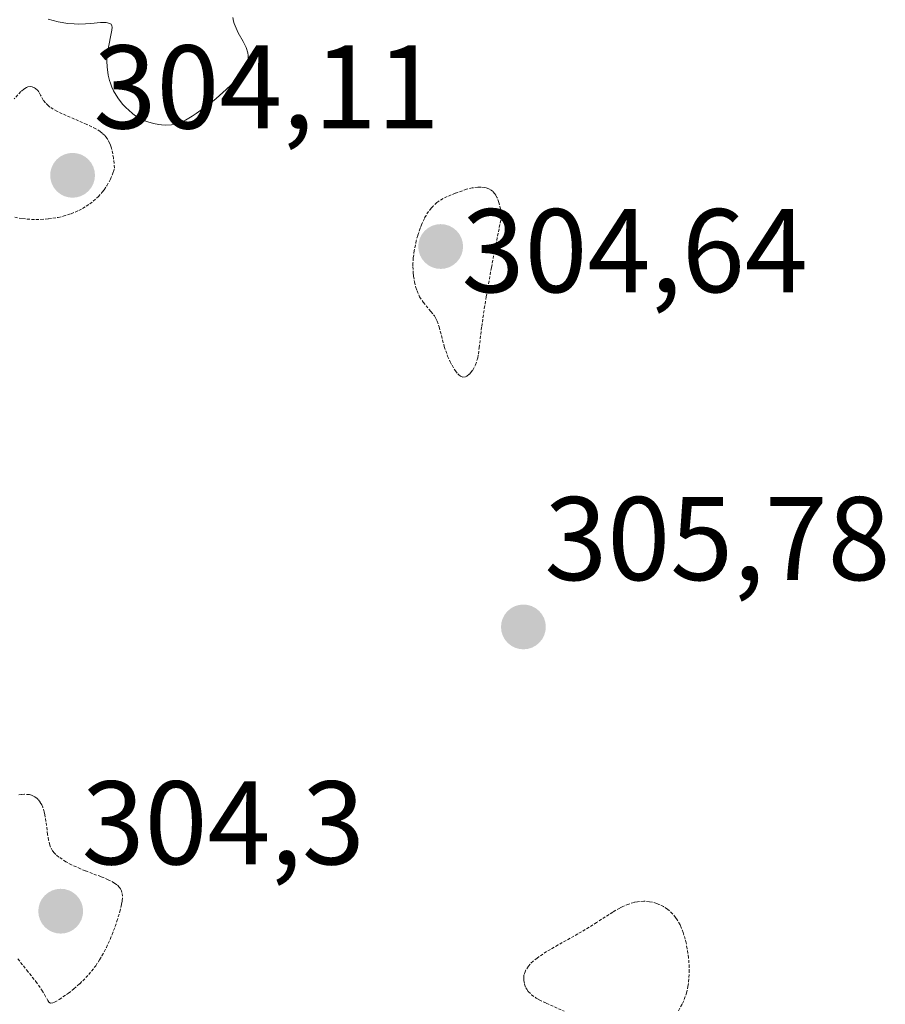
# Model space of a CAD drawing. Units: metres. Extents: x 625541 to 629022, y 4671722 to 4674098.
# Drawn here: x 627540 to 627613, y 4672745 to 4672828 of the extents above; entities that cross this region are included whole.
import ezdxf
from ezdxf.enums import TextEntityAlignment as Align

# ---------------------------------------------------------------- set-up
doc = ezdxf.new("R2010")
doc.units = ezdxf.units.M
doc.header["$MEASUREMENT"] = 0
doc.linetypes.add('TRAZOS2', pattern=[0.375, 0.25, -0.125])
for name, color, linetype, lineweight in [('Carátula', 7, 'Continuous', 5), ('Curva de nivel normal', 36, 'Continuous', 0), ('Curva de nivel normal depresión', 36, 'TRAZOS2', 0), ('Punto de cota en terreno', 7, 'Continuous', 0), ('Rótulo de punto de cota en terreno', 19, 'Continuous', 0)]:
    doc.layers.add(name, color=color, linetype=linetype, lineweight=lineweight)
doc.styles.add('Arial', font='txt', dxfattribs={"height": 0.2})

# ---------------------------------------------------------------- blocks, each defined once
blk = doc.blocks.new('5PATER')
at = {"layer": 'Carátula', "linetype": 'Continuous', "lineweight": 5}
h = blk.add_hatch(color=250, dxfattribs=at)
edge = h.paths.add_edge_path()
edge.add_ellipse((0.002, 0.008), major_axis=(-1.326, -1.344), ratio=0.999422, start_angle=0, end_angle=360)

msp = doc.modelspace()

# ---------------------------------------------------------------- linework, layer by layer
at = {"layer": 'Curva de nivel normal', "color": 36, "linetype": 'Continuous', "lineweight": 0}
msp.add_polyline3d([(627542.16, 4672828.02, 305), (627543.02, 4672827.81, 305), (627543.83, 4672827.68, 305), (627544.35, 4672827.63, 305), (627544.68, 4672827.62, 305), (627545.32, 4672827.63, 305), (627545.77, 4672827.67, 305), (627546.57, 4672827.75, 305), (627547.04, 4672827.76, 305), (627547.37, 4672827.68, 305), (627547.48, 4672827.6, 305), (627547.54, 4672827.47, 305), (627547.55, 4672827.36, 305), (627547.54, 4672827.1, 305), (627547.18, 4672825.4, 305), (627547.12, 4672824.79, 305), (627547.11, 4672824.48, 305), (627547.13, 4672824.01, 305), (627547.22, 4672823.31, 305), (627547.33, 4672822.86, 305), (627547.41, 4672822.63, 305), (627547.53, 4672822.31, 305), (627547.68, 4672821.99, 305), (627548.03, 4672821.41, 305), (627548.44, 4672820.88, 305), (627548.73, 4672820.57, 305), (627548.93, 4672820.39, 305), (627549.31, 4672820.06, 305), (627549.52, 4672819.9, 305), (627549.93, 4672819.65, 305), (627550.31, 4672819.47, 305), (627550.56, 4672819.38, 305), (627551.04, 4672819.25, 305), (627551.49, 4672819.16, 305), (627551.71, 4672819.13, 305), (627552.05, 4672819.11, 305), (627552.54, 4672819.14, 305), (627553, 4672819.22, 305), (627553.26, 4672819.3, 305), (627553.72, 4672819.52, 305), (627554.3, 4672819.85, 305), (627554.64, 4672820.08, 305), (627555.72, 4672820.88, 305), (627556.31, 4672821.36, 305), (627557.17, 4672822.11, 305), (627557.93, 4672822.85, 305), (627558.24, 4672823.2, 305), (627558.5, 4672823.53, 305), (627558.64, 4672823.73, 305), (627558.85, 4672824.12, 305), (627558.92, 4672824.3, 305), (627559, 4672824.65, 305), (627559.01, 4672824.98, 305), (627558.98, 4672825.2, 305), (627558.84, 4672825.64, 305), (627558.58, 4672826.16, 305), (627558.18, 4672826.89, 305), (627557.99, 4672827.27, 305), (627557.83, 4672827.66, 305), (627557.77, 4672827.86, 305), (627557.71, 4672828.16, 305)], dxfattribs=at)
at = {"layer": 'Curva de nivel normal depresión', "color": 36, "linetype": 'TRAZOS2', "lineweight": 0}
for points in [[(627541.93, 4672820.99, 305), (627541.75, 4672821.22, 305), (627541.51, 4672821.64, 305), (627541.37, 4672821.91, 305), (627541.29, 4672822.02, 305), (627541.11, 4672822.19, 305), (627541.02, 4672822.25, 305), (627540.83, 4672822.33, 305), (627540.68, 4672822.35, 305), (627540.45, 4672822.32, 305), (627540.34, 4672822.27, 305), (627540.11, 4672822.13, 305), (627539.86, 4672821.93, 305), (627539.3, 4672821.32, 305)], [(627539.35, 4672811.34, 305), (627540.02, 4672811.23, 305), (627540.38, 4672811.19, 305), (627541.14, 4672811.14, 305), (627541.54, 4672811.15, 305), (627542.19, 4672811.2, 305), (627543.02, 4672811.33, 305), (627543.44, 4672811.43, 305), (627544.09, 4672811.64, 305), (627544.74, 4672811.91, 305), (627545.06, 4672812.08, 305), (627545.67, 4672812.47, 305), (627545.96, 4672812.69, 305), (627546.38, 4672813.07, 305), (627546.72, 4672813.46, 305), (627546.88, 4672813.66, 305), (627547.11, 4672814, 305), (627547.41, 4672814.55, 305), (627547.66, 4672815.16, 305), (627547.76, 4672815.49, 305), (627547.66, 4672816.34, 305), (627547.6, 4672816.7, 305), (627547.49, 4672817.17, 305), (627547.41, 4672817.43, 305), (627547.34, 4672817.6, 305), (627547.2, 4672817.88, 305), (627547.11, 4672818.01, 305), (627546.93, 4672818.24, 305), (627546.71, 4672818.44, 305), (627546.55, 4672818.57, 305), (627546.18, 4672818.8, 305), (627545.41, 4672819.17, 305), (627543.69, 4672819.91, 305), (627542.91, 4672820.27, 305), (627542.59, 4672820.45, 305), (627542.32, 4672820.63, 305), (627542.17, 4672820.75, 305), (627541.93, 4672820.99, 305)], [(627577.1, 4672797.88, 305), (627577.32, 4672797.91, 305), (627577.44, 4672797.96, 305), (627577.65, 4672798.13, 305), (627577.77, 4672798.25, 305), (627577.93, 4672798.47, 305), (627578.15, 4672798.91, 305), (627578.28, 4672799.28, 305), (627578.34, 4672799.49, 305), (627578.4, 4672799.82, 305), (627578.47, 4672800.35, 305), (627578.68, 4672802.14, 305), (627578.9, 4672803.66, 305), (627579.06, 4672804.64, 305), (627579.5, 4672807.12, 305), (627579.79, 4672808.65, 305), (627580.34, 4672811.36, 305), (627580.26, 4672812.02, 305), (627580.19, 4672812.39, 305), (627580.13, 4672812.6, 305), (627579.99, 4672812.97, 305), (627579.86, 4672813.2, 305), (627579.78, 4672813.33, 305), (627579.59, 4672813.53, 305), (627579.48, 4672813.62, 305), (627579.27, 4672813.74, 305), (627579.05, 4672813.82, 305), (627578.91, 4672813.85, 305), (627578.61, 4672813.88, 305), (627578.36, 4672813.88, 305), (627577.88, 4672813.82, 305), (627577.41, 4672813.7, 305), (627576.45, 4672813.36, 305), (627575.76, 4672813.08, 305), (627575.42, 4672812.92, 305), (627575.08, 4672812.71, 305), (627574.91, 4672812.58, 305), (627574.58, 4672812.29, 305), (627574.43, 4672812.12, 305), (627574.2, 4672811.83, 305), (627573.99, 4672811.5, 305), (627573.85, 4672811.25, 305), (627573.6, 4672810.71, 305), (627573.49, 4672810.42, 305), (627573.29, 4672809.81, 305), (627573.17, 4672809.39, 305), (627573, 4672808.55, 305), (627572.92, 4672807.93, 305), (627572.89, 4672807.49, 305), (627572.89, 4672807.2, 305), (627572.91, 4672806.65, 305), (627572.94, 4672806.38, 305), (627573.02, 4672805.89, 305), (627573.13, 4672805.43, 305), (627573.23, 4672805.15, 305), (627573.45, 4672804.65, 305), (627573.75, 4672804.18, 305), (627574.4, 4672803.41, 305), (627574.69, 4672803.03, 305), (627574.81, 4672802.82, 305), (627574.92, 4672802.59, 305), (627575.1, 4672802.1, 305), (627575.53, 4672800.45, 305), (627575.81, 4672799.65, 305), (627576.03, 4672799.17, 305), (627576.18, 4672798.88, 305), (627576.47, 4672798.39, 305), (627576.66, 4672798.15, 305), (627576.75, 4672798.06, 305), (627576.89, 4672797.95, 305), (627577.1, 4672797.88, 305)], [(627542.13, 4672745.34, 305), (627542.22, 4672745.2, 305), (627542.36, 4672745.12, 305), (627542.56, 4672745.15, 305), (627542.7, 4672745.21, 305), (627543.1, 4672745.44, 305), (627543.87, 4672745.97, 305), (627544.34, 4672746.34, 305), (627544.83, 4672746.77, 305), (627545.08, 4672747.01, 305), (627545.58, 4672747.54, 305), (627545.82, 4672747.83, 305), (627546.17, 4672748.28, 305), (627546.49, 4672748.78, 305), (627546.7, 4672749.12, 305), (627547.07, 4672749.82, 305), (627547.55, 4672750.9, 305), (627547.81, 4672751.59, 305), (627547.96, 4672752.03, 305), (627548.2, 4672752.83, 305), (627548.35, 4672753.48, 305), (627548.4, 4672753.76, 305), (627548.42, 4672754.13, 305), (627548.38, 4672754.44, 305), (627548.34, 4672754.58, 305), (627548.25, 4672754.77, 305), (627548.17, 4672754.88, 305), (627547.95, 4672755.1, 305), (627547.74, 4672755.25, 305), (627547.22, 4672755.53, 305), (627546.6, 4672755.79, 305), (627545.29, 4672756.28, 305), (627544.88, 4672756.45, 305), (627544.14, 4672756.79, 305), (627543.66, 4672757.05, 305), (627543.07, 4672757.44, 305), (627542.8, 4672757.66, 305), (627542.69, 4672757.78, 305), (627542.54, 4672757.96, 305), (627542.37, 4672758.27, 305), (627542.3, 4672758.45, 305), (627542.2, 4672758.86, 305), (627542.12, 4672759.34, 305), (627541.98, 4672760.44, 305), (627541.89, 4672760.99, 305), (627541.84, 4672761.24, 305), (627541.71, 4672761.65, 305), (627541.63, 4672761.83, 305), (627541.49, 4672762.07, 305), (627541.33, 4672762.28, 305), (627541.24, 4672762.37, 305), (627541.04, 4672762.52, 305), (627540.94, 4672762.58, 305), (627540.76, 4672762.65, 305), (627540.58, 4672762.7, 305), (627540.17, 4672762.73, 305), (627539.89, 4672762.7, 305), (627539.7, 4672762.67, 305)], [(627595.25, 4672744.49, 305), (627595.59, 4672745.11, 305), (627595.74, 4672745.45, 305), (627595.92, 4672745.98, 305), (627596.05, 4672746.54, 305), (627596.1, 4672746.93, 305), (627596.16, 4672747.73, 305), (627596.16, 4672748.14, 305), (627596.1, 4672748.94, 305), (627595.99, 4672749.72, 305), (627595.89, 4672750.2, 305), (627595.82, 4672750.51, 305), (627595.65, 4672751.08, 305), (627595.49, 4672751.49, 305), (627595.38, 4672751.74, 305), (627595.14, 4672752.16, 305), (627595.01, 4672752.34, 305), (627594.76, 4672752.65, 305), (627594.5, 4672752.9, 305), (627594.32, 4672753.04, 305), (627593.98, 4672753.26, 305), (627593.61, 4672753.45, 305), (627593.42, 4672753.53, 305), (627593.07, 4672753.64, 305), (627592.82, 4672753.68, 305), (627592.33, 4672753.72, 305), (627591.8, 4672753.67, 305), (627591.51, 4672753.62, 305), (627591.06, 4672753.48, 305), (627590.56, 4672753.27, 305), (627590.3, 4672753.14, 305), (627589.72, 4672752.8, 305), (627588.36, 4672751.93, 305), (627587.09, 4672751.14, 305), (627586.45, 4672750.78, 305), (627585.11, 4672750.03, 305), (627584.15, 4672749.47, 305), (627583.34, 4672748.93, 305), (627583.01, 4672748.66, 305), (627582.75, 4672748.41, 305), (627582.61, 4672748.24, 305), (627582.4, 4672747.93, 305), (627582.33, 4672747.77, 305), (627582.24, 4672747.48, 305), (627582.22, 4672747.21, 305), (627582.23, 4672747.03, 305), (627582.29, 4672746.72, 305), (627582.4, 4672746.43, 305), (627582.47, 4672746.3, 305), (627582.6, 4672746.11, 305), (627582.87, 4672745.84, 305), (627583.26, 4672745.56, 305), (627583.51, 4672745.42, 305), (627584.12, 4672745.12, 305), (627585.62, 4672744.45, 305)], [(627539.61, 4672748.85, 305), (627540.36, 4672747.91, 305), (627541.13, 4672746.96, 305), (627541.64, 4672746.22, 305), (627541.87, 4672745.85, 305), (627542.13, 4672745.34, 305)]]:
    msp.add_polyline3d(points, dxfattribs=at)

# ---------------------------------------------------------------- block references
at = {"layer": 'Punto de cota en terreno', "linetype": 'Continuous', "lineweight": 0}
for p in [(627544.22, 4672814.87, 304.11), (627575.22, 4672808.87, 304.64), (627582.19, 4672776.82, 305.78), (627543.22, 4672752.87, 304.3)]:
    msp.add_blockref('5PATER', p, dxfattribs=at)

# ---------------------------------------------------------------- texts
at = {"layer": 'Rótulo de punto de cota en terreno', "color": 19, "linetype": 'Continuous', "lineweight": 0, "style": 'Arial'}
for s, p in [('304,11', (627545.984, 4672816.634)), ('304,64', (627576.984, 4672802.84)), ('305,78', (627583.954, 4672778.584)), ('304,3', (627544.984, 4672754.634))]:
    msp.add_text(s, height=7, dxfattribs=at).set_placement(p, align=Align.BOTTOM_LEFT)

doc.saveas('drawing.dxf')
